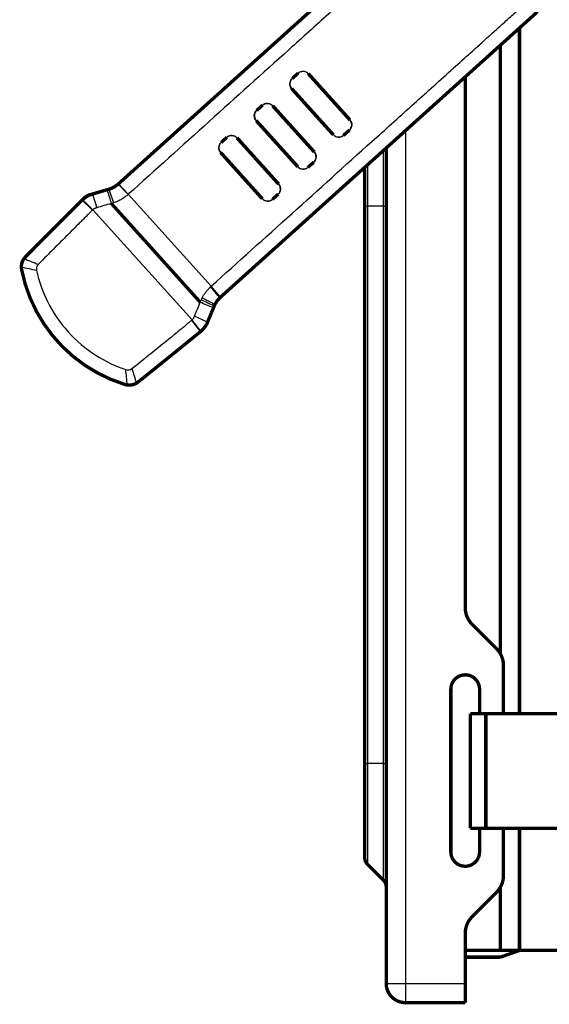
# Model space of a CAD drawing. Extents: x 3 to 1465, y 19 to 1122.
# Drawn here: x 590 to 701, y 136 to 342 of the extents above; entities that cross this region are included whole.
import ezdxf

# ---------------------------------------------------------------- set-up
doc = ezdxf.new("R2010")
doc.units = 0
doc.header["$MEASUREMENT"] = 0
doc.layers.add('4', color=7, linetype='CONTINUOUS')

msp = doc.modelspace()

# ---------------------------------------------------------------- linework, layer by layer
at = {"layer": '4', "color": 3, "linetype": 'CONTINUOUS'}
for p, q in [((670.93958, 318.60324), (670.93958, 140.42377)), ((666.35379, 302.81356), (666.35379, 314.47433)), ((663.02537, 311.4774), (663.02537, 302.81356)), ((610.96119, 307.47511), (613.02665, 305.29792)), ((610.98176, 307.49364), (613.05104, 305.31992)), ((605.54316, 305.37571), (606.44456, 302.51385)), ((609.01853, 306.39171), (609.93129, 303.53322)), ((613.05104, 305.31992), (630.35707, 286.09963)), ((603.421, 304.12248), (605.57839, 302.03573)), ((662.43958, 302.81356), (663.02537, 302.81356)), ((663.02537, 302.81356), (663.02537, 186.42377)), ((666.35379, 302.81356), (663.02537, 302.81356)), ((666.35379, 302.81356), (666.93958, 302.81356)), ((666.35379, 186.42377), (666.35379, 302.81356)), ((605.63415, 302.08517), (626.36481, 279.06144)), ((632.30642, 283.81793), (630.35707, 286.09963)), ((629.62777, 278.62705), (626.87727, 279.82623)), ((628.15957, 276.64752), (626.31279, 279.0138)), ((662.43958, 186.42377), (663.02537, 186.42377)), ((663.02537, 186.42377), (663.02537, 165.33799)), ((666.35379, 186.42377), (663.02537, 186.42377)), ((666.35379, 186.42377), (666.93958, 186.42377)), ((666.35379, 162.00956), (666.35379, 186.42377)), ((666.93958, 140.42377), (670.93958, 140.42377)), ((670.93958, 140.42377), (670.93958, 136.42377)), ((670.93958, 140.42377), (683.43958, 140.42377))]:
    msp.add_line(p, q, dxfattribs=at)
at = {"layer": '4', "color": 40, "linetype": 'CONTINUOUS', "const_width": 0.7}
for points in [[(677.26343, 367.17392), (610.98176, 307.49364)], [(632.30642, 283.81793), (698.58426, 343.49477)], [(694.78958, 340.07801), (694.78958, 196.83337)], [(690.78957, 336.4764), (690.78957, 209.31526)], [(647.28697, 329.5098), (647.31294, 329.53318)], [(648.52333, 330.62302), (647.31294, 329.53318)], [(648.52333, 330.62302), (648.54942, 330.64652)], [(650.67106, 330.5384), (650.64497, 330.51491)], [(659.34367, 320.85403), (650.64497, 330.51491)], [(650.67106, 330.5384), (659.36976, 320.87752)], [(683.43958, 218.99212), (683.43958, 329.85844)], [(647.20377, 327.41644), (647.17781, 327.39306)], [(647.17781, 327.39306), (655.87651, 317.73218)], [(647.20377, 327.41644), (655.90247, 317.75556)], [(639.87109, 322.83251), (639.89706, 322.85589)], [(641.07589, 323.91732), (639.89706, 322.85589)], [(641.07589, 323.91732), (641.10196, 323.94079)], [(643.22325, 323.83236), (643.19719, 323.80889)], [(643.19719, 323.80889), (651.89588, 314.14801)], [(643.22325, 323.83236), (651.92195, 314.17148)], [(639.78755, 320.73884), (639.76158, 320.71546)], [(639.76158, 320.71546), (648.46028, 311.05458)], [(648.48625, 311.07796), (639.78755, 320.73884)], [(659.34367, 320.85403), (659.36976, 320.87752)], [(658.01903, 317.64286), (659.22942, 318.73271)], [(659.25551, 318.7562), (659.22942, 318.73271)], [(633.63076, 317.21369), (632.47888, 316.17653)], [(633.63076, 317.21369), (633.6568, 317.23714)], [(635.77775, 317.1284), (635.75171, 317.10495)], [(635.75171, 317.10495), (644.45041, 307.44407)], [(635.77775, 317.1284), (644.47645, 307.46752)], [(655.87651, 317.73218), (655.90247, 317.75556)], [(658.01903, 317.64286), (657.99306, 317.61948)], [(632.45292, 316.15316), (632.47888, 316.17653)], [(666.93958, 140.42377), (666.93958, 315.00161)], [(632.36903, 314.05917), (632.34307, 314.0358)], [(632.34307, 314.0358), (641.04177, 304.37492)], [(641.06772, 304.39829), (632.36903, 314.05917)], [(651.89588, 314.14801), (651.92195, 314.17148)], [(648.46028, 311.05458), (648.48625, 311.07796)], [(650.60315, 310.96557), (650.57718, 310.94219)], [(650.60315, 310.96557), (651.78198, 312.027)], [(651.80805, 312.05047), (651.78198, 312.027)], [(662.43958, 302.81356), (662.43958, 310.94995)], [(608.59642, 306.26831), (605.54316, 305.37571)], [(609.01853, 306.39175), (608.5964, 306.26838)], [(610.98176, 307.49364), (610.96119, 307.47511)], [(644.45041, 307.44407), (644.47645, 307.46752)], [(603.7745, 304.47552), (603.421, 304.12248)], [(605.54316, 305.37572), (605.05267, 305.23233)], [(641.04177, 304.37492), (641.06772, 304.39829)], [(643.18497, 304.28621), (643.15901, 304.26285)], [(643.18497, 304.28621), (644.33685, 305.32337)], [(644.36289, 305.34682), (644.33685, 305.32337)], [(609.50276, 303.40818), (628.08253, 282.77326)], [(662.43958, 186.42377), (662.43958, 302.81356)], [(596.64916, 297.35926), (591.68954, 292.40595)], [(591.58528, 292.30183), (591.68954, 292.40595)], [(591.68954, 292.40595), (591.70782, 292.38565)], [(632.19115, 283.71197), (632.19265, 283.71336)], [(632.19266, 283.71334), (632.28205, 283.79597)], [(632.28205, 283.79597), (632.30642, 283.81793)], [(629.62783, 278.62701), (630.83482, 281.57076)], [(630.83482, 281.57075), (631.00147, 281.97718)], [(631.00147, 281.97717), (631.00147, 281.97718)], [(631.00149, 281.97715), (631.14805, 282.30088)], [(629.43389, 278.15424), (629.62776, 278.62704)], [(628.16002, 276.64789), (628.54763, 276.96217)], [(628.30438, 276.77043), (628.30438, 276.77044), (628.30438, 276.77044), (628.30439, 276.77044), (628.30439, 276.77045), (628.30439, 276.77045), (628.30439, 276.77045), (628.3044, 276.77046), (628.3044, 276.77046), (628.3044, 276.77047), (628.3044, 276.77047), (628.30441, 276.77047), (628.30441, 276.77048), (628.30441, 276.77048), (628.30441, 276.77049), (628.30442, 276.77049), (628.30442, 276.77049), (628.30442, 276.7705), (628.30443, 276.77051)], [(616.52428, 267.24047), (620.72509, 270.61935)], [(615.26248, 266.22555), (616.52428, 267.24047)], [(616.42721, 267.15961), (616.42721, 267.15961)], [(615.26248, 266.22555), (615.12478, 266.1148)], [(689.97511, 210.38552), (684.90405, 215.45659)], [(691.43958, 196.83336), (691.43958, 206.84999)], [(680.43958, 167.92106), (680.43958, 201.92106)], [(686.43958, 201.92106), (686.43958, 196.83336)], [(684.5155, 196.83336), (684.5155, 172.83336)], [(687.75226, 196.83336), (684.5155, 196.83336)], [(687.75226, 196.83336), (687.75226, 172.83336)], [(705.42155, 196.83336), (687.75226, 196.83336)], [(662.43958, 166.7522), (662.43958, 186.42377)], [(684.5155, 172.83336), (687.75226, 172.83336)], [(686.43958, 172.83336), (686.43958, 167.92106)], [(687.75226, 172.83336), (705.42155, 172.83336)], [(691.43958, 162.99212), (691.43958, 172.83336)], [(694.78958, 172.83334), (694.78958, 147.33336)], [(666.35379, 162.00956), (663.02537, 165.33799)], [(690.78957, 160.52685), (690.78957, 147.33336)], [(684.90405, 154.38552), (689.97511, 159.45659)], [(683.43958, 140.42377), (683.43958, 150.84999)], [(683.43958, 145.92377), (690.78958, 145.92377)], [(690.78957, 147.33336), (683.43963, 147.33336)], [(694.78958, 147.33336), (690.78957, 147.33336)], [(690.78958, 145.92377), (694.78958, 147.33336)], [(847.78958, 147.33336), (694.78958, 147.33336)], [(683.43958, 140.42377), (683.43958, 136.42377)], [(683.43958, 136.42377), (670.93958, 136.42377)]]:
    msp.add_lwpolyline(points, dxfattribs=at)
for points in [[(609.01853, 306.39171, 0.11215524), (610.96119, 307.47511)], [(603.47936, 304.17941, 0.004055854), (603.421, 304.12248)], [(605.54308, 305.37564, 0.12037563), (603.4793, 304.17947)], [(605.05267, 305.23233, 0.12574235), (603.7745, 304.47552)], [(603.421, 304.12248, 0.001967398), (591.57993, 292.25649)], [(591.27435, 291.89473, 0.16217665), (590.71245, 290.08365)], [(591.57994, 292.2565, 0.039524832), (591.27435, 291.89473)], [(591.58528, 292.30183, 0.013166294), (591.47649, 292.1873)], [(590.71245, 290.08365, 0.043342972), (590.76807, 289.56749)], [(590.93397, 291.32807, 0.041336387), (590.78272, 290.85654)], [(590.76081, 289.60445, 0.000299535), (590.76805, 289.56749)], [(590.76807, 289.5675, 0.27625352), (612.36172, 265.58529)], [(632.19013, 283.71101, 0.087888269), (631.14804, 282.30093)], [(632.19266, 283.71334, 0.08810559), (631.14805, 282.30088)], [(628.2232, 276.70037, 0.12033467), (629.62777, 278.62705)], [(615.12085, 266.11163, 0.001967338), (628.15957, 276.64752)], [(616.52426, 267.24046), (616.52424, 267.24047), (616.52423, 267.24049), (616.52422, 267.2405), (616.5242, 267.24052), (616.52419, 267.24053), (616.52418, 267.24055, 1), (616.52416, 267.24056), (616.52415, 267.24058), (616.52414, 267.24059), (616.52412, 267.2406), (616.52411, 267.24062), (616.5241, 267.24063), (616.52408, 267.24065), (616.52407, 267.24066), (616.52406, 267.24067), (616.52405, 267.24069), (616.52402, 267.24072), (616.52399, 267.24075)], [(612.36171, 265.58529, 0.04334299), (612.86922, 265.47603)], [(612.86922, 265.47603, 0.16217652), (614.72912, 265.84554)], [(614.72912, 265.84554, 0.039525282), (615.12085, 266.11164)], [(683.43958, 218.99212, 0.19891237), (684.90405, 215.45659)], [(691.43958, 206.84999, 0.19891237), (689.97511, 210.38552)], [(686.43958, 201.92106, 0.99999926), (680.43958, 201.92106)], [(662.43958, 166.7522, 0.19891237), (663.02537, 165.33799)], [(680.43958, 167.92106, 0.99999931), (686.43958, 167.92106)], [(689.97511, 159.45659, 0.19891237), (691.43958, 162.99212)], [(666.93958, 160.59535, 0.19891237), (666.35379, 162.00956)], [(684.90405, 154.38552, 0.19891237), (683.43958, 150.84999)], [(666.93958, 140.42377, 0.41421356), (670.93958, 136.42377)]]:
    msp.add_lwpolyline(points, format="xyb", dxfattribs=at)
at = {"layer": '4', "color": 40, "linetype": 'CONTINUOUS'}
for points, knots in [([(679.49729, 365.17054), (679.44509, 365.11624), (679.35092, 365.01589), (679.16335, 364.8482), (678.94704, 364.65295), (678.6938, 364.42516), (678.35633, 364.12119), (677.93423, 363.74119), (677.25863, 363.13284), (676.41356, 362.37196), (675.06014, 361.15332), (673.36628, 359.62817), (670.65077, 357.1831), (667.24815, 354.11937), (661.78275, 349.19828), (654.91848, 343.01765), (643.85222, 333.05351), (629.89357, 320.48503), (618.68604, 310.3937), (613.05107, 305.31991)], [2, 2, 2, 2, 2.0520333, 2.0977861, 2.1782805, 2.2587889, 2.3393112, 2.5003977, 2.6615402, 2.9839928, 3.306669, 3.9526919, 4.5996091, 5.8961257, 7.1962186, 9.8071283, 12.432333, 17.725569, 23.075219, 23.075219, 23.075219, 23.075219]), ([(630.3571, 286.09956), (635.99297, 291.17422), (647.20106, 301.266), (661.1601, 313.83473), (672.22566, 323.79817), (677.8892, 328.89762), (680.79463, 331.51368), (680.95952, 331.66214), (682.15924, 332.74237), (684.63692, 334.97328), (687.11359, 337.20328), (688.39097, 338.35344), (688.47334, 338.42759), (689.23415, 339.11263), (690.6723, 340.40754), (692.36604, 341.9326), (693.71938, 343.15115), (694.56438, 343.912), (695.23997, 344.52028), (695.662, 344.90031), (695.99953, 345.20416), (696.25257, 345.43213), (696.4692, 345.62689), (696.65595, 345.79591), (696.76598, 345.87901), (696.82409, 345.92409)], [0, 0, 0, 0, 5.3505059, 10.643389, 13.26842, 15.879158, 16.036238, 16.036238, 16.036238, 17.179166, 18.397071, 18.397071, 18.397071, 18.475598, 19.122473, 19.768454, 20.091109, 20.41354, 20.574672, 20.735748, 20.816266, 20.896769, 20.977258, 21.022955, 21.075245, 21.075245, 21.075245, 21.075245]), ([(632.28205, 283.79597), (650.38181, 300.09309), (670.58938, 318.28807), (691.06139, 336.72114), (693.50906, 338.92504), (693.84085, 339.22378)], [0.000000095, 0.000000095, 0.000000095, 0.000000095, 3.6553563, 4.084672, 4.1519928, 4.1519928, 4.1519928, 4.1519928]), ([(647.17787, 327.39306), (646.9765, 327.61664), (646.76459, 328.07011), (646.8063, 328.88077), (647.06386, 329.30891), (647.2869, 329.50983)], [0, 0, 0, 0, 0.000864858, 0.0014829791, 0.0023478381, 0.0023478381, 0.0023478381, 0.0023478381]), ([(647.31299, 329.53319), (647.08982, 329.33229), (646.83226, 328.90415), (646.79055, 328.09349), (647.00246, 327.64002), (647.2038, 327.41642)], [0, 0, 0, 0, 0.0008648587, 0.0014829797, 0.0023478371, 0.0023478371, 0.0023478371, 0.0023478371]), ([(650.64493, 330.51499), (650.44313, 330.73908), (650.01226, 330.99616), (649.19994, 331.03735), (648.74692, 330.82435), (648.52333, 330.62306)], [0, 0, 0, 0, 0.0008668778, 0.0014861206, 0.0023529967, 0.0023529967, 0.0023529967, 0.0023529967]), ([(648.54943, 330.64657), (648.77301, 330.84784), (649.22603, 331.06084), (650.03835, 331.01965), (650.46922, 330.76257), (650.67103, 330.53834)], [0, 0, 0, 0, 0.0008668774, 0.001486121, 0.002353, 0.002353, 0.002353, 0.002353]), ([(643.19719, 323.80891), (642.99545, 324.03294), (642.56488, 324.29015), (641.75267, 324.33154), (641.29951, 324.11867), (641.07591, 323.9173)], [0, 0, 0, 0, 0.0008664931, 0.0014855247, 0.0023520182, 0.0023520182, 0.0023520182, 0.0023520182]), ([(641.102, 323.94081), (641.32558, 324.14214), (641.77873, 324.35501), (642.59094, 324.31362), (643.02152, 324.05642), (643.22328, 323.83242)], [0, 0, 0, 0, 0.0008664947, 0.0014855268, 0.002352021, 0.002352021, 0.002352021, 0.002352021]), ([(639.76152, 320.71549), (639.56029, 320.93901), (639.34836, 321.39242), (639.39021, 322.20324), (639.64788, 322.63153), (639.87104, 322.83258)], [0, 0, 0, 0, 0.0008647673, 0.0014828352, 0.0023476026, 0.0023476026, 0.0023476026, 0.0023476026]), ([(639.89713, 322.85593), (639.67384, 322.65491), (639.41618, 322.22662), (639.37433, 321.4158), (639.58626, 320.96239), (639.78762, 320.73884)], [0, 0, 0, 0, 0.0008647671, 0.001482835, 0.002347602, 0.002347602, 0.002347602, 0.002347602]), ([(659.22942, 318.73272), (659.45301, 318.93403), (659.7122, 319.3623), (659.75615, 320.17448), (659.54551, 320.62986), (659.34361, 320.854)], [0, 0, 0, 0, 0.000866876, 0.001486119, 0.0023529967, 0.0023529967, 0.0023529967, 0.0023529967]), ([(659.3697, 320.87751), (659.5716, 320.65335), (659.78224, 320.19797), (659.73829, 319.38579), (659.4791, 318.95752), (659.25551, 318.75623)], [0, 0, 0, 0, 0.000866879, 0.0014861227, 0.002353, 0.002353, 0.002353, 0.002353]), ([(635.75169, 317.10492), (635.55006, 317.3289), (635.11977, 317.58622), (634.30767, 317.6278), (633.8544, 317.41506), (633.63074, 317.21363)], [0, 0, 0, 0, 0.0008661464, 0.001484987, 0.0023511356, 0.0023511356, 0.0023511356, 0.0023511356]), ([(633.65683, 317.23715), (633.88045, 317.43851), (634.33372, 317.65125), (635.14581, 317.60967), (635.57611, 317.35235), (635.77779, 317.12843)], [0, 0, 0, 0, 0.0008661492, 0.0014849903, 0.0023511376, 0.0023511376, 0.0023511376, 0.0023511376]), ([(657.99299, 317.6195), (657.76994, 317.41859), (657.31724, 317.2072), (656.50665, 317.25045), (656.07782, 317.5086), (655.87654, 317.73224)], [0, 0, 0, 0, 0.000864859, 0.0014829801, 0.0023478381, 0.0023478381, 0.0023478381, 0.0023478381]), ([(655.90247, 317.75559), (656.10378, 317.53198), (656.53262, 317.27383), (657.3432, 317.23057), (657.79591, 317.44197), (658.01908, 317.64285)], [0, 0, 0, 0, 0.0008648576, 0.0014829786, 0.0023478371, 0.0023478371, 0.0023478371, 0.0023478371]), ([(632.34309, 314.03582), (632.14179, 314.25936), (631.92978, 314.7127), (631.97182, 315.52369), (632.22962, 315.9521), (632.45293, 316.15323)], [0, 0, 0, 0, 0.0008647124, 0.0014827461, 0.0023474586, 0.0023474586, 0.0023474586, 0.0023474586]), ([(632.47886, 316.17659), (632.25557, 315.97547), (631.99778, 315.54706), (631.95573, 314.73607), (632.16774, 314.28272), (632.36902, 314.05917)], [0, 0, 0, 0, 0.0008647123, 0.001482746, 0.0023474583, 0.0023474583, 0.0023474583, 0.0023474583]), ([(651.782, 312.02696), (652.0056, 312.22835), (652.26467, 312.65677), (652.30841, 313.46886), (652.09762, 313.92396), (651.89586, 314.14808)], [0, 0, 0, 0, 0.0008664936, 0.0014855251, 0.0023520182, 0.0023520182, 0.0023520182, 0.0023520182]), ([(651.92195, 314.17143), (652.12369, 313.94743), (652.33448, 313.49233), (652.29074, 312.68024), (652.03167, 312.25182), (651.80809, 312.05048)], [0, 0, 0, 0, 0.0008664941, 0.0014855262, 0.002352021, 0.002352021, 0.002352021, 0.002352021]), ([(650.57713, 310.94224), (650.35397, 310.74121), (649.90109, 310.52973), (649.09034, 310.57286), (648.66156, 310.83103), (648.4602, 311.0545)], [0, 0, 0, 0, 0.0008647673, 0.0014828352, 0.0023476026, 0.0023476026, 0.0023476026, 0.0023476026]), ([(648.48629, 311.07801), (648.68753, 310.85441), (649.1163, 310.59624), (649.92706, 310.55311), (650.37993, 310.76459), (650.60322, 310.9656)], [0, 0, 0, 0, 0.0008647671, 0.001482835, 0.002347602, 0.002347602, 0.002347602, 0.002347602]), ([(644.33682, 305.3233), (644.56049, 305.52474), (644.81945, 305.95329), (644.86298, 306.76529), (644.65205, 307.22012), (644.45037, 307.44409)], [0, 0, 0, 0, 0.0008661484, 0.0014849891, 0.0023511356, 0.0023511356, 0.0023511356, 0.0023511356]), ([(644.47646, 307.46744), (644.67809, 307.24357), (644.88902, 306.78874), (644.84549, 305.97674), (644.58654, 305.54819), (644.36292, 305.34681)], [0, 0, 0, 0, 0.0008661471, 0.0014849883, 0.0023511376, 0.0023511376, 0.0023511376, 0.0023511376]), ([(613.02659, 305.29785), (612.8246, 305.11625), (612.38827, 304.75941), (611.6624, 304.27289), (610.83747, 303.84542), (610.2421, 303.62439), (609.93124, 303.53315)], [2, 2, 2, 2, 2.2247538, 2.4705762, 2.7293037, 3, 3, 3, 3]), ([(606.44452, 302.51382), (606.3773, 302.49412), (606.27237, 302.45819), (606.1522, 302.40997), (606.0664, 302.37147), (605.97973, 302.32873), (605.87692, 302.27015), (605.776, 302.20302), (605.6952, 302.14026), (605.64928, 302.09892), (605.63408, 302.08525)], [2, 2, 2, 2, 2.2298393, 2.3443147, 2.4028166, 2.5223098, 2.6450102, 2.7707132, 2.8991622, 2.9627098, 2.9627098, 2.9627098, 2.9627098]), ([(643.15902, 304.2629), (642.93571, 304.06178), (642.4827, 303.85018), (641.67176, 303.89314), (641.24306, 304.15137), (641.04176, 304.37499)], [0, 0, 0, 0, 0.0008647124, 0.0014827461, 0.0023474586, 0.0023474586, 0.0023474586, 0.0023474586]), ([(641.06769, 304.39835), (641.26901, 304.17474), (641.69771, 303.91651), (642.50865, 303.87355), (642.96166, 304.08515), (643.18495, 304.28625)], [0, 0, 0, 0, 0.0008647123, 0.001482746, 0.0023474583, 0.0023474583, 0.0023474583, 0.0023474583]), ([(605.57836, 302.0358), (605.52409, 301.98434), (605.40719, 301.86587), (605.22649, 301.68742), (605.04038, 301.50178), (604.79179, 301.25474), (604.48135, 300.94563), (603.98461, 300.45109), (603.36399, 299.83261), (602.37143, 298.84257), (601.13166, 297.60403), (599.14999, 295.62034), (597.17125, 293.63356), (595.36912, 291.8186), (594.55555, 290.99786), (594.23561, 290.67486)], [2, 2, 2, 2, 2.0555584, 2.1173643, 2.1791701, 2.2409758, 2.3645867, 2.4881971, 2.7354167, 2.9826348, 3.4770673, 3.9714971, 4.9603564, 5.4547904, 5.7754117, 5.7754117, 5.7754117, 5.7754117]), ([(593.87098, 289.40654), (594.37314, 287.15947), (596.01036, 282.54692), (600.22101, 276.36636), (605.92758, 271.53272), (610.34372, 269.42233), (612.52602, 268.68804)], [2.5259056, 2.5259056, 2.5259056, 2.5259056, 4.1546083, 5.9626083, 7.7706084, 9.3993128, 9.3993128, 9.3993128, 9.3993128]), ([(628.46694, 283.64908), (628.51579, 283.7491), (628.61949, 283.94898), (628.85079, 284.34739), (629.11568, 284.73722), (629.41186, 285.11613), (629.65336, 285.3989), (629.86766, 285.62896), (630.05514, 285.81872), (630.1563, 285.91609), (630.21231, 285.96798)], [2, 2, 2, 2, 2.1143626, 2.2314199, 2.4734585, 2.5983622, 2.7257824, 2.8556717, 2.9215305, 3, 3, 3, 3]), ([(628.08249, 282.77326), (628.12295, 282.86061), (628.18711, 283.01675), (628.2508, 283.17308), (628.27802, 283.23823)], [2, 2, 2, 2, 2.5819322, 3, 3, 3, 3]), ([(628.27802, 283.23823), (628.31378, 283.31655), (628.37838, 283.45277), (628.44018, 283.5903), (628.46694, 283.64908)], [2, 2, 2, 2, 2.5712641, 3, 3, 3, 3]), ([(626.36482, 279.06138), (626.39127, 279.08568), (626.44456, 279.13417), (626.51788, 279.21508), (626.58752, 279.30148), (626.67582, 279.42681), (626.77609, 279.60055), (626.84514, 279.74815), (626.87731, 279.82624)], [2.0368053, 2.0368053, 2.0368053, 2.0368053, 2.1484346, 2.2607351, 2.3759618, 2.4939543, 2.7374526, 3, 3, 3, 3]), ([(613.82559, 268.91803), (614.18024, 269.20258), (615.08171, 269.92606), (617.07547, 271.52891), (619.25857, 273.28943), (621.43891, 275.0532), (622.80048, 276.1569), (623.88903, 277.04068), (624.56912, 277.59335), (625.11297, 278.03576), (625.45289, 278.31224), (625.72461, 278.53367), (625.9287, 278.6994), (626.12441, 278.85984), (626.25367, 278.96321), (626.3128, 279.01387)], [3.0099487, 3.0099487, 3.0099487, 3.0099487, 3.3306541, 3.8251724, 4.8142002, 5.3087143, 5.8032312, 6.0504914, 6.2977531, 6.4213846, 6.5450166, 6.6068328, 6.6686491, 6.7304656, 6.7853653, 6.7853653, 6.7853653, 6.7853653])]:
    msp.add_open_spline(points, degree=3, knots=knots, dxfattribs=at)
at = {"layer": '4', "color": 3, "linetype": 'CONTINUOUS'}
for points in [[(608.5964, 306.26838), (608.89912, 305.31432), (609.1996, 304.36155), (609.50283, 303.40817)], [(603.4793, 304.17947), (604.21012, 303.49386), (604.92846, 302.79575), (605.63408, 302.08525)], [(591.27442, 291.89471), (592.2567, 291.48125), (593.24352, 291.07421), (594.23561, 290.67486)], [(593.87098, 289.40654), (592.81406, 289.6166), (591.76122, 289.84322), (590.71249, 290.08362)], [(632.19266, 283.71334), (631.53289, 284.4648), (630.87226, 285.21626), (630.21231, 285.96798)], [(630.83479, 281.57081), (629.9179, 281.97104), (629.00197, 282.36902), (628.08249, 282.77326)], [(631.00149, 281.97715), (630.09452, 282.39719), (629.18582, 282.81786), (628.27802, 283.23823)], [(631.14805, 282.30088), (630.25321, 282.75085), (629.36093, 283.19961), (628.46694, 283.64908)], [(628.22326, 276.70045), (627.61728, 277.49842), (626.99765, 278.28566), (626.36482, 279.06138)], [(612.86923, 265.47608), (612.73974, 266.54418), (612.62442, 267.61494), (612.52602, 268.68804)], [(613.82559, 268.91803), (614.11894, 267.88969), (614.42059, 266.86573), (614.72912, 265.84555)]]:
    msp.add_open_spline(points, degree=3, dxfattribs=at)
at = {"layer": '4', "color": 40, "linetype": 'CONTINUOUS'}
for points in [[(613.05107, 305.31991), (613.0429, 305.3126), (613.03479, 305.30524), (613.02659, 305.29785)], [(609.50283, 303.40817), (608.48553, 303.10757), (607.46468, 302.81197), (606.44452, 302.51382)], [(609.93124, 303.53315), (609.78671, 303.49077), (609.64472, 303.44951), (609.50283, 303.40817)], [(605.63408, 302.08525), (605.6156, 302.06862), (605.59672, 302.05249), (605.57836, 302.0358)], [(594.23561, 290.67486), (593.90743, 290.3436), (593.76931, 289.86159), (593.87098, 289.40654)], [(630.21231, 285.96798), (630.24992, 286.00185), (630.28706, 286.03626), (630.3244, 286.07041)], [(630.3244, 286.07041), (630.33532, 286.08015), (630.34622, 286.08986), (630.3571, 286.09956)], [(632.28205, 283.79597), (631.62973, 284.55384), (630.97693, 285.31229), (630.3244, 286.07041)], [(626.87731, 279.82624), (627.2787, 280.80592), (627.67983, 281.78991), (628.08249, 282.77326)], [(626.3128, 279.01387), (626.32826, 279.02778), (626.34615, 279.04502), (626.36482, 279.06138)], [(628.15964, 276.64746), (628.18092, 276.66495), (628.20213, 276.68257), (628.22326, 276.70045)], [(612.52602, 268.68804), (612.96793, 268.53934), (613.46173, 268.62633), (613.82559, 268.91803)]]:
    msp.add_open_spline(points, degree=3, dxfattribs=at)

doc.saveas('drawing.dxf')
